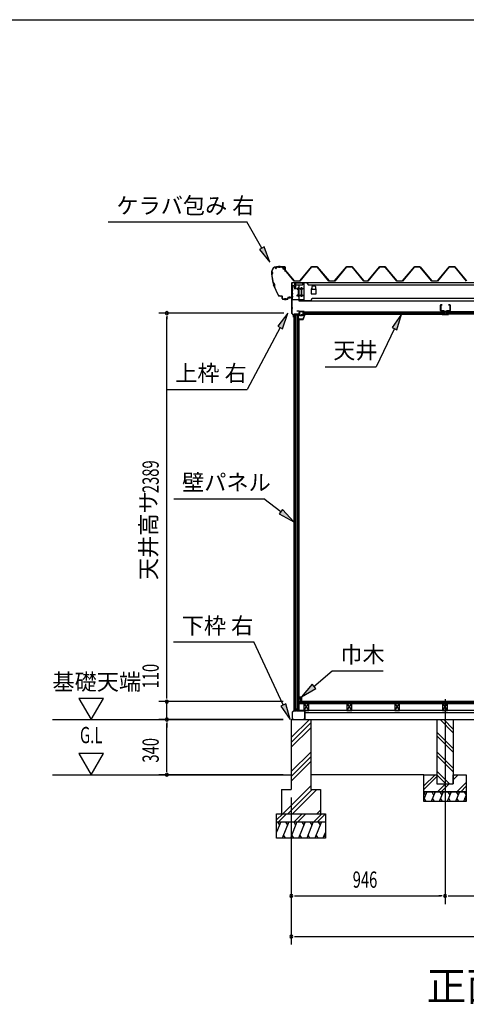
# Model space of a CAD drawing. Extents: x 543 to 20790, y 144 to 14052.
# Drawn here: x 7947 to 10695, y 7997 to 14052 of the extents above; entities that cross this region are included whole.
import ezdxf
from ezdxf.enums import TextEntityAlignment as Align

# ---------------------------------------------------------------- set-up
doc = ezdxf.new("R2010")
doc.units = 0
doc.header["$LTSCALE"] = 50
doc.header["$MEASUREMENT"] = 0
doc.linetypes.add('1PL-L', pattern=[56, 50, -2, 2, -2])
doc.linetypes.add('1PL-S', pattern=[4, 2.5, -0.5, 0.5, -0.5])
for name, color, linetype in [('172', 3, 'CONTINUOUS'), ('1PL-L1', 6, '1PL-L'), ('571', 3, 'CONTINUOUS'), ('HATCH', 2, 'CONTINUOUS'), ('HIKIDASHI', 6, 'CONTINUOUS'), ('KISO_U', 6, 'CONTINUOUS'), ('SUNPOU', 4, 'CONTINUOUS'), ('U1', 3, 'CONTINUOUS'), ('U3', 6, 'CONTINUOUS'), ('WAKUSEN-01', 50, 'CONTINUOUS'), ('ケラバ', 9, 'CONTINUOUS'), ('上枠左右', 2, 'CONTINUOUS'), ('下枠', 3, 'CONTINUOUS'), ('壁', 3, 'CONTINUOUS'), ('大引', 2, 'CONTINUOUS'), ('天井支持材', 2, 'CONTINUOUS'), ('天井目地', 2, 'CONTINUOUS'), ('屋根', 1, 'CONTINUOUS'), ('廻し縁', 6, 'CONTINUOUS'), ('根太', 3, 'CONTINUOUS'), ('桁', 3, 'CONTINUOUS'), ('桁受金具', 6, 'CONTINUOUS')]:
    doc.layers.add(name, color=color, linetype=linetype)
doc.styles.add('00', font='ROMANS', dxfattribs={"width": 0.666667, "bigfont": 'BIGFONT'})
doc.styles.add('01', font='ROMANS', dxfattribs={"height": 3, "bigfont": 'BIGFONT'})

msp = doc.modelspace()

# ---------------------------------------------------------------- linework, layer by layer
at = {"layer": '172'}
for p, q in [((9694.3, 12241.3), (9677.3, 12238.3)), ((9677.3, 12238.3), (9683.3, 12233.3)), ((9682.5, 12237.2), (9685.7, 12237.8)), ((9683.3, 12236.6), (9682.5, 12237.2)), ((9683.3, 12233.3), (9683.3, 12236.6)), ((9687.5, 12237.2), (9687.6, 12237.1)), ((9688.1, 12238.7), (9694.4, 12239.8)), ((9688.8, 12238), (9688.1, 12238.7)), ((9699.8, 12235.1), (9689.3, 12209.8)), ((9693.5, 12237.3), (9690.3, 12237.3)), ((9690.3, 12208.3), (9701.3, 12234.8)), ((9690.5, 12235.8), (9693.5, 12235.8)), ((9701.3, 12241.3), (9694.3, 12241.3)), ((9694.4, 12239.8), (9699.8, 12239.8)), ((9699.8, 12237.3), (9696.5, 12237.3)), ((9696.5, 12235.8), (9699.8, 12235.8)), ((9699.8, 12239.8), (9699.8, 12237.3)), ((9699.8, 12235.8), (9699.8, 12235.1)), ((9701.3, 12234.8), (9701.3, 12241.3)), ((9667.8, 12211.6), (9667.8, 12208.3)), ((9667.8, 12208.3), (9690.3, 12208.3)), ((9669.3, 12209.8), (9669.3, 12211.6)), ((9689.3, 12209.8), (9669.3, 12209.8))]:
    msp.add_line(p, q, dxfattribs=at)
for centre, radius, start, end in [((9686.1, 12235.8), 2, 42.98894, 100.00798), ((9690.5, 12239.8), 4, 222.98894, 270), ((9690.3, 12239.3), 2, 222.98894, 270), ((9693.5, 12236.6), 0.75, 270, 90), ((9696.5, 12236.6), 0.75, 90, 270), ((9668.5, 12211.6), 0.75, 0, 180)]:
    msp.add_arc(centre, radius, start, end, dxfattribs=at)
at = {"layer": '1PL-L1'}
msp.add_line((10564, 9873.4), (10564, 8614.1), dxfattribs=at)
at = {"layer": '571'}
for p, q in [((9689.5, 12256.3), (10554.2, 12256.3)), ((9689.5, 12256.3), (9689.5, 12241.3)), ((9689.5, 12249.5), (10554.2, 12249.5)), ((9689.5, 12248.1), (10554.2, 12248.1)), ((9689.5, 12243.8), (10554.2, 12243.8)), ((9689.5, 12241.3), (10554.2, 12241.3)), ((10554.2, 12256.3), (10554.2, 12241.3)), ((12323.2, 12256.3), (10576.2, 12256.3)), ((10576.2, 12256.3), (10576.2, 12241.3)), ((12323.2, 12249.5), (10576.2, 12249.5)), ((12323.2, 12248.1), (10576.2, 12248.1)), ((12323.2, 12243.8), (10576.2, 12243.8)), ((12323.2, 12241.3), (10576.2, 12241.3))]:
    msp.add_line(p, q, dxfattribs=at)
at = {"layer": 'HATCH'}
for p, q in [((10452, 9303.8), (10434, 9259.1)), ((10434, 9299.8), (10443.7, 9283)), ((10502, 9303.8), (10477.8, 9243.8)), ((10481.7, 9303.8), (10493.7, 9283)), ((10552, 9303.8), (10527.8, 9243.8)), ((10531.7, 9303.8), (10543.7, 9283)), ((10602, 9303.8), (10577.8, 9243.8)), ((10581.7, 9303.8), (10593.7, 9283)), ((10652, 9303.8), (10627.8, 9243.8)), ((10631.7, 9303.8), (10643.7, 9283)), ((10694, 9283.8), (10677.8, 9243.8)), ((10681.7, 9303.8), (10693.7, 9283)), ((10448.1, 9243.8), (10436.2, 9264.5)), ((10498.1, 9243.8), (10486.2, 9264.5)), ((10548.1, 9243.8), (10536.2, 9264.5)), ((10598.1, 9243.8), (10586.2, 9264.5)), ((10648.1, 9243.8), (10636.2, 9264.5)), ((10694, 9251), (10686.2, 9264.5)), ((9553, 9118.8), (9528, 9056.8)), ((9532.7, 9118.8), (9544.6, 9098)), ((9603, 9118.8), (9562.6, 9018.8)), ((9582.7, 9118.8), (9594.6, 9098)), ((9653, 9118.8), (9612.6, 9018.8)), ((9632.7, 9118.8), (9644.6, 9098)), ((9703, 9118.8), (9662.6, 9018.8)), ((9682.7, 9118.8), (9694.6, 9098)), ((9753, 9118.8), (9712.6, 9018.8)), ((9732.7, 9118.8), (9744.6, 9098)), ((9803, 9118.8), (9762.6, 9018.8)), ((9782.7, 9118.8), (9794.6, 9098)), ((9582.9, 9018.8), (9571, 9039.5)), ((9632.9, 9018.8), (9621, 9039.5)), ((9682.9, 9018.8), (9671, 9039.5)), ((9732.9, 9018.8), (9721, 9039.5)), ((9782.9, 9018.8), (9771, 9039.5)), ((9828, 9056.8), (9812.6, 9018.8)), ((9828, 9027.3), (9821, 9039.5))]:
    msp.add_line(p, q, dxfattribs=at)
at = {"layer": 'HIKIDASHI'}
for p, q in [((8492, 12809.3), (9345.4, 12809.3)), ((9437.3, 12647.7), (9345.4, 12809.3)), ((9451.8, 12656), (9422.8, 12639.5)), ((9486.8, 12560.8), (9451.8, 12656)), ((9422.8, 12639.5), (9486.8, 12560.8)), ((9596.3, 12248.3), (9534.7, 12167.7)), ((9564.2, 12152.1), (9596.3, 12248.3)), ((10296.7, 12242.3), (10238, 12159.7)), ((10268, 12145.1), (10296.7, 12242.3)), ((9549.5, 12159.9), (9347.2, 11778.5)), ((9534.7, 12167.7), (9564.2, 12152.1)), ((10253, 12152.4), (10139.2, 11918.1)), ((10238, 12159.7), (10268, 12145.1)), ((9825.9, 11918.1), (10139.2, 11918.1)), ((8853.9, 11778.5), (9347.2, 11778.5)), ((8895.9, 11106.8), (9449.3, 11106.8)), ((9554.2, 11026.2), (9449.3, 11106.8)), ((9564.3, 11039.4), (9544, 11013)), ((9633.5, 10965.3), (9564.3, 11039.4)), ((9544, 11013), (9633.5, 10965.3)), ((8893.8, 10225.8), (9387.1, 10225.8)), ((9568.5, 9838.7), (9387.1, 10225.8)), ((9757.5, 9952.7), (9869.2, 10048.2)), ((9869.2, 10048.2), (10182.6, 10048.2)), ((9746.7, 9965.4), (9681.5, 9887.8)), ((9681.5, 9887.8), (9768.3, 9940.1)), ((9768.3, 9940.1), (9746.7, 9965.4)), ((9583.6, 9845.8), (9553.4, 9831.6)), ((9553.4, 9831.6), (9610.9, 9748.2)), ((9610.9, 9748.2), (9583.6, 9845.8))]:
    msp.add_line(p, q, dxfattribs=at)
for points in [[(9422.8, 12639.5), (9451.8, 12656), (9486.8, 12560.8)], [(9564.2, 12152.1), (9534.7, 12167.7), (9596.3, 12248.3)], [(10268, 12145.1), (10238, 12159.7), (10296.7, 12242.3)], [(9544, 11013), (9564.3, 11039.4), (9633.5, 10965.3)], [(9746.7, 9965.4), (9768.3, 9940.1), (9681.5, 9887.8)], [(9553.4, 9831.6), (9583.6, 9845.8), (9610.9, 9748.2)]]:
    msp.add_solid(points, dxfattribs=at)
at = {"layer": 'KISO_U'}
for p, q in [((9618, 9637.6), (9729.1, 9748.8)), ((9618, 9607.9), (9738, 9727.9)), ((9618, 9578.2), (9738, 9698.2)), ((10614, 9667.6), (10532.9, 9748.8)), ((10614, 9690.3), (10555.5, 9748.8)), ((10614, 9570.3), (10514, 9670.3)), ((10614, 9547.6), (10514, 9647.6)), ((9618, 9428.9), (9738, 9548.9)), ((9618, 9399.2), (9738, 9519.2)), ((10614, 9450.3), (10514, 9550.3)), ((10614, 9427.6), (10514, 9527.6)), ((9618, 9369.5), (9738, 9489.5)), ((10434, 9340.5), (10502.3, 9408.8)), ((10434, 9317.8), (10514, 9397.8)), ((10590.5, 9353.8), (10514, 9430.3)), ((10567.9, 9353.8), (10514, 9407.6)), ((10614, 9400.5), (10622.3, 9408.8)), ((10614, 9377.8), (10644.9, 9408.8)), ((9566.6, 9168.8), (9738, 9340.1)), ((10517.3, 9303.8), (10567.3, 9353.8)), ((10539.9, 9303.8), (10589.9, 9353.8)), ((10637.3, 9303.8), (10694, 9360.5)), ((10659.9, 9303.8), (10694, 9337.8)), ((9596.3, 9168.8), (9746.3, 9318.8)), ((9626, 9168.8), (9776, 9318.8)), ((9528, 9131.1), (9565.7, 9168.8)), ((9538.3, 9118.8), (9588.3, 9168.8)), ((9635.7, 9118.8), (9685.7, 9168.8)), ((9658.3, 9118.8), (9708.3, 9168.8)), ((9755.7, 9118.8), (9805.7, 9168.8)), ((9775.4, 9168.8), (9798, 9191.4)), ((9778.3, 9118.8), (9828, 9168.4))]:
    msp.add_line(p, q, dxfattribs=at)
at = {"layer": 'SUNPOU'}
for p, q in [((9572, 12247.8), (8802.5, 12247.8)), ((8852.5, 12229), (8852.5, 12210.3)), ((8852.5, 9883.8), (8852.5, 12222.8)), ((8852.5, 9883.8), (8852.5, 10170.7)), ((8312, 9878.7), (8387, 9748.8)), ((8462, 9878.7), (8312, 9878.7)), ((8387, 9748.8), (8462, 9878.7)), ((8852.5, 9877.5), (8852.5, 9896.3)), ((8852.5, 9877.5), (8852.5, 9896.3)), ((9568, 9858.8), (8802.5, 9858.8)), ((9568, 9858.8), (8802.5, 9858.8)), ((8852.5, 9748.8), (8852.5, 9858.8)), ((8149.7, 9748.8), (9568, 9748.8)), ((9568, 9748.8), (8802.5, 9748.8)), ((9568, 9748.8), (8802.5, 9748.8)), ((8852.5, 9730), (8852.5, 9711.3)), ((8852.5, 9730), (8852.5, 9711.3)), ((8852.5, 9723.8), (8852.5, 9698.8)), ((8852.5, 9433.8), (8852.5, 9723.8)), ((8462, 9538.7), (8312, 9538.7)), ((8312, 9538.7), (8387, 9408.8)), ((8387, 9408.8), (8462, 9538.7)), ((8852.5, 9427.5), (8852.5, 9446.3)), ((9568, 9408.8), (8802.5, 9408.8)), ((9618, 9268.8), (9618, 8364.1)), ((9618, 9268.8), (9618, 8614.1)), ((9636.7, 8664.1), (9655.5, 8664.1)), ((9643, 8664.1), (10539, 8664.1)), ((10545.2, 8664.1), (10526.5, 8664.1)), ((10582.7, 8664.1), (10601.5, 8664.1)), ((10589, 8664.1), (11423, 8664.1)), ((9636.7, 8414.1), (9655.5, 8414.1)), ((9643, 8414.1), (13253, 8414.1))]:
    msp.add_line(p, q, dxfattribs=at)
for centre, start, end in [((8852.5, 12247.8), 90, 270), ((8852.5, 12247.8), 270, 90), ((8852.5, 9858.8), 90, 270), ((8852.5, 9858.8), 90, 270), ((8852.5, 9858.8), 270, 90), ((8852.5, 9858.8), 270, 90), ((8852.5, 9748.8), 90, 270), ((8852.5, 9748.8), 90, 270), ((8852.5, 9748.8), 270, 90), ((8852.5, 9748.8), 270, 90), ((8852.5, 9408.8), 90, 270), ((8852.5, 9408.8), 270, 90), ((9618, 8664.1), 0, 180), ((9618, 8664.1), 180, 0), ((10564, 8664.1), 0, 180), ((10564, 8664.1), 0, 180), ((10564, 8664.1), 180, 0), ((10564, 8664.1), 180, 0), ((9618, 8414.1), 0, 180), ((9618, 8414.1), 180, 0)]:
    msp.add_arc(centre, 9.38, start, end, dxfattribs=at)
at = {"layer": 'U1'}
for p, q in [((9633.5, 12236.8), (9633.5, 9803.8)), ((9633.5, 12236.8), (9663, 12236.8)), ((9633.8, 12236.8), (9633.8, 9803.8)), ((9643, 9803.8), (9643, 12236.8)), ((9652, 12236.8), (9652, 9811.8)), ((9663, 9803.8), (9663, 12236.8)), ((9665.5, 12215.3), (9663, 12215.3)), ((9665.5, 9825.3), (9665.5, 12215.3)), ((9652, 9811.8), (9643, 9811.8)), ((9652, 9811.8), (9657.3, 9803.8)), ((9665.5, 9825.3), (9663, 9825.3)), ((9643, 9803.8), (9633.5, 9803.8)), ((9663, 9803.8), (9657.3, 9803.8)), ((9618, 9748.8), (9738, 9748.8)), ((9618, 9748.8), (9618, 9318.8)), ((9738, 9748.8), (9738, 9318.8)), ((10514, 9748.8), (10614, 9748.8)), ((10514, 9748.8), (10514, 9353.8)), ((10614, 9748.8), (10614, 9353.8)), ((10434, 9303.8), (10434, 9408.8)), ((10434, 9408.8), (10514, 9408.8)), ((10514, 9408.8), (10514, 9353.8)), ((10614, 9353.8), (10614, 9408.8)), ((10614, 9408.8), (10694, 9408.8)), ((10694, 9408.8), (10694, 9303.8)), ((10514, 9353.8), (10614, 9353.8)), ((10514, 9353.8), (10614, 9353.8)), ((9558, 9318.8), (9618, 9318.8)), ((9558, 9318.8), (9558, 9168.8)), ((9738, 9318.8), (9798, 9318.8)), ((9798, 9318.8), (9798, 9168.8)), ((10434, 9303.8), (10694, 9303.8)), ((10434, 9243.8), (10434, 9303.8)), ((10694, 9303.8), (10434, 9303.8)), ((10694, 9303.8), (10694, 9243.8)), ((10694, 9243.8), (10434, 9243.8)), ((9528, 9168.8), (9828, 9168.8)), ((9528, 9018.8), (9528, 9168.8)), ((9828, 9168.8), (9828, 9018.8)), ((9528, 9118.8), (9828, 9118.8)), ((9828, 9018.8), (9528, 9018.8))]:
    msp.add_line(p, q, dxfattribs=at)
at = {"layer": 'U3'}
for p, q in [((13229.5, 9858.8), (9666.5, 9858.8)), ((9666.5, 9858.8), (9666.5, 9846.8)), ((9666.5, 9856.8), (13229.5, 9856.8)), ((9666.5, 9854.8), (13229.5, 9854.8)), ((9666.5, 9852.8), (13229.5, 9852.8)), ((9666.5, 9850.8), (13229.5, 9850.8)), ((9666.5, 9848.8), (13229.5, 9848.8)), ((9666.5, 9846.8), (13229.5, 9846.8)), ((8149.7, 9408.8), (9618, 9408.8)), ((10434, 9408.8), (9738, 9408.8))]:
    msp.add_line(p, q, dxfattribs=at)
at = {"layer": 'WAKUSEN-01'}
msp.add_line((542.5, 14052.5), (20477.5, 14052.5), dxfattribs=at)
msp.add_line((542.5, 14052.5), (20477.5, 14052.5), dxfattribs=at)
msp.add_line((542.5, 14052.5), (20477.5, 14052.5), dxfattribs=at)
at = {"layer": 'ケラバ', "color": 6, "linetype": '1PL-S'}
for p, q in [((9542, 12538.9), (9542, 12526.3)), ((9544.5, 12538.9), (9544.5, 12526.3)), ((9570, 12516.5), (9570, 12536.1)), ((9494.5, 12494.9), (9505.5, 12494.9)), ((9497, 12500.9), (9497, 12488.9)), ((9497, 12488.9), (9508.9, 12421.1)), ((9565.2, 12532.9), (9565.5, 12532.6)), ((9565.5, 12532.6), (9565.5, 12532.3)), ((9574.7, 12532.9), (9574.5, 12532.6)), ((9574.5, 12532.6), (9574.5, 12532.3)), ((9506.9, 12432.9), (9514.2, 12409.9)), ((9540.9, 12352.9), (9508.9, 12421.1)), ((9537.3, 12360.6), (9540.9, 12352.9)), ((9550.8, 12352.9), (9540.9, 12352.9)), ((9579.5, 12327), (9579.5, 12339.5)), ((9584.5, 12327), (9584.5, 12339.5)), ((9609.5, 12338), (9609.5, 12350.5))]:
    msp.add_line(p, q, dxfattribs=at)
at = {"layer": 'ケラバ'}
for p, q in [((9497, 12500.9), (9497, 12502.3)), ((9497.6, 12502.3), (9497.6, 12501.5)), ((9527.6, 12532.9), (9578.4, 12532.9)), ((9578.4, 12532.3), (9527.6, 12532.3)), ((9565, 12533.1), (9575, 12533.1)), ((9565.2, 12532.9), (9565, 12533.1)), ((9565.2, 12532.3), (9574.7, 12532.3)), ((9565.2, 12530.8), (9574.7, 12530.8)), ((9565.5, 12530.8), (9565.5, 12520.5)), ((9566.5, 12519.5), (9573.5, 12519.5)), ((9574.5, 12520.5), (9574.5, 12530.8)), ((9575, 12533.1), (9574.7, 12532.9)), ((9579.4, 12502.9), (9579.4, 12531.3)), ((9580, 12502.9), (9579.4, 12502.9)), ((9580, 12531.3), (9580, 12502.9)), ((9550.8, 12353.5), (9561, 12353.5)), ((9561, 12352.9), (9550.8, 12352.9)), ((9562, 12338.5), (9562, 12351.9)), ((9562.6, 12351.9), (9562.6, 12338.5)), ((9567.6, 12333.5), (9595.4, 12333.5)), ((9595.4, 12332.9), (9567.6, 12332.9)), ((9596.4, 12334.5), (9596.4, 12342.9)), ((9597, 12342.9), (9597, 12334.5)), ((9598, 12344.5), (9620.4, 12344.5)), ((9620.4, 12343.9), (9598, 12343.9)), ((9621.4, 12345.5), (9621.4, 12350.9)), ((9621.4, 12350.9), (9622, 12350.9)), ((9622, 12350.9), (9622, 12345.5))]:
    msp.add_line(p, q, dxfattribs=at)
for centre, radius, start, end in [((9527.6, 12502.3), 30.6, 90, 180), ((9497, 12494.9), 6, 270, 90), ((9798.4, 12513.2), 302.4, 184.60405, 195.39595), ((9527.6, 12502.3), 30, 90, 180), ((9497, 12494.9), 6.6, 275.63731, 84.78409), ((9798.4, 12513.2), 301.8, 184.72144, 195.33722), ((9565.2, 12531.5), 0.75, 90, 270), ((9566.5, 12520.5), 1, 180, 270), ((9573.5, 12520.5), 1, 270, 0), ((9574.7, 12531.5), 0.75, 270, 90), ((9578.4, 12531.3), 1.6, 0, 90), ((9578.4, 12531.3), 1, 0, 90), ((9501.8, 12418.6), 15.1, 324.8272, 70.54195), ((9501.8, 12418.6), 15.7, 325.97592, 69.39323), ((9798.4, 12513.2), 302.4, 199.9732, 210.29636), ((9798.4, 12513.2), 301.8, 200.03194, 210.29636), ((9550.8, 12368.5), 15.6, 210.29636, 270), ((9550.8, 12368.5), 15, 210.29636, 270), ((9561, 12351.9), 1.6, 0, 90), ((9561, 12351.9), 1, 0, 90), ((9567.6, 12338.5), 5.6, 180, 270), ((9567.6, 12338.5), 5, 180, 270), ((9595.4, 12334.5), 1, 270, 0), ((9595.4, 12334.5), 1.6, 270, 0), ((9598, 12342.9), 1.6, 90, 180), ((9598, 12342.9), 1, 90, 180), ((9620.4, 12345.5), 1, 270, 0), ((9620.4, 12345.5), 1.6, 270, 0)]:
    msp.add_arc(centre, radius, start, end, dxfattribs=at)
at = {"layer": '上枠左右'}
for p, q in [((9622, 12245.6), (9622, 12435.1)), ((9623, 12245.6), (9623, 12435.1)), ((9624, 12437.1), (9639, 12437.1)), ((9624, 12436.1), (9639, 12436.1)), ((9640, 12422.1), (9640, 12435.1)), ((9640, 12422.1), (9641, 12422.1)), ((9641, 12422.1), (9641, 12435.1)), ((9631.7, 12235.1), (9622.6, 12244.2)), ((9632.4, 12235.8), (9623.3, 12244.9)), ((9632, 12224), (9632, 12234.4)), ((9633, 12224), (9633, 12238.8)), ((9634, 12238.8), (9634, 12224)), ((9665.5, 12240.8), (9635, 12240.8)), ((9665.5, 12239.8), (9635, 12239.8)), ((9665.5, 12260.8), (9652.5, 12260.8)), ((9652.5, 12260.8), (9652.5, 12259.8)), ((9665.5, 12259.8), (9652.5, 12259.8)), ((9666.5, 12258.8), (9666.5, 12241.8)), ((9667.5, 12258.8), (9667.5, 12241.8))]:
    msp.add_line(p, q, dxfattribs=at)
at = {"layer": '上枠左右', "color": 6, "linetype": '1PL-S'}
for p, q in [((9627.7, 12407.1), (9617.2, 12407.1)), ((9627.7, 12367.1), (9617.2, 12367.1)), ((9627.7, 12278.8), (9617.2, 12278.8)), ((9650.8, 12235.8), (9650.8, 12245)), ((9662.1, 12249.8), (9671.3, 12249.8))]:
    msp.add_line(p, q, dxfattribs=at)
at = {"layer": '上枠左右'}
for centre, radius, start, end in [((9624, 12435.1), 2, 90, 180), ((9624, 12435.1), 1, 90, 180), ((9639, 12435.1), 2, 0, 90), ((9639, 12435.1), 1, 0, 90), ((9624, 12245.6), 2, 180, 225), ((9624, 12245.6), 1, 180, 225), ((9631, 12234.4), 1, 0, 45), ((9631, 12234.4), 2, 0, 45), ((9635, 12238.8), 2, 90, 180), ((9635, 12238.8), 1, 90, 180), ((9665.5, 12258.8), 2, 0, 90), ((9665.5, 12258.8), 1, 0, 90), ((9665.5, 12241.8), 1, 270, 0), ((9665.5, 12241.8), 2, 270, 0), ((9633, 12224), 1, 180, 0)]:
    msp.add_arc(centre, radius, start, end, dxfattribs=at)
at = {"layer": '下枠'}
for p, q in [((9663, 9823.8), (9663, 9804.3)), ((9664, 9823.8), (9664, 9803.8)), ((9665, 9804.3), (9665, 9823.8)), ((9633, 9803.8), (9624, 9793.8)), ((9624, 9793.8), (9624, 9750.8)), ((9625, 9793.4), (9633.4, 9802.8)), ((9625, 9750.8), (9625, 9793.4)), ((9634, 9749.8), (9626, 9749.8)), ((9645.5, 9803.8), (9633, 9803.8)), ((9633.4, 9802.8), (9646.1, 9802.8)), ((9634, 9748.8), (9634, 9749.8)), ((9648, 9808.8), (9645.5, 9803.8)), ((9646.1, 9802.8), (9648, 9806.5)), ((9650.5, 9803.8), (9648, 9808.8)), ((9648, 9806.5), (9649.9, 9802.8)), ((9649.9, 9802.8), (9663, 9802.8)), ((9662.5, 9803.8), (9650.5, 9803.8)), ((9665, 9802.8), (9699, 9802.8)), ((9699, 9803.8), (9665.5, 9803.8)), ((9699, 9749.8), (9691, 9749.8)), ((9691, 9749.8), (9691, 9748.8)), ((9700, 9801.8), (9700, 9750.8)), ((9701, 9750.8), (9701, 9801.8)), ((9626, 9748.8), (9634, 9748.8)), ((9691, 9748.8), (9699, 9748.8))]:
    msp.add_line(p, q, dxfattribs=at)
for centre, radius, start, end in [((9664, 9823.8), 1, 0, 180), ((9626, 9750.8), 2, 180, 270), ((9626, 9750.8), 1, 180, 270), ((9662.5, 9804.3), 0.5, 270, 0), ((9663, 9803.8), 1, 270, 0), ((9665, 9803.8), 1, 180, 270), ((9665.5, 9804.3), 0.5, 180, 270), ((9699, 9801.8), 2, 0, 90), ((9699, 9801.8), 1, 0, 90), ((9699, 9750.8), 2, 270, 0), ((9699, 9750.8), 1, 270, 0)]:
    msp.add_arc(centre, radius, start, end, dxfattribs=at)
at = {"layer": '壁'}
for p, q in [((9666.5, 9875.3), (9666.5, 9887.8)), ((9667.5, 9888.8), (9680.5, 9888.8)), ((9676.5, 9883.8), (9669.5, 9883.8)), ((9669.5, 9883.8), (9669.5, 9875.3)), ((9676.5, 9863.8), (9676.5, 9883.8)), ((9681.5, 9887.8), (9681.5, 9859.8)), ((9674.5, 9859.8), (9674.5, 9863.8)), ((9674.5, 9863.8), (9676.5, 9863.8)), ((9680.5, 9858.8), (9675.5, 9858.8))]:
    msp.add_line(p, q, dxfattribs=at)
for centre, radius, start, end in [((9667.5, 9887.8), 1, 90, 180), ((9668, 9875.3), 1.5, 180, 270), ((9668, 9875.3), 1.5, 270, 0), ((9680.5, 9887.8), 1, 360, 90), ((9675.5, 9859.8), 1, 180, 270), ((9680.5, 9859.8), 1, 270, 0)]:
    msp.add_arc(centre, radius, start, end, dxfattribs=at)
at = {"layer": '大引'}
for p, q in [((13194, 9803.8), (9702, 9803.8)), ((9702, 9803.8), (9702, 9748.8)), ((13194, 9788.8), (9702, 9788.8)), ((9702, 9748.8), (13194, 9748.8))]:
    msp.add_line(p, q, dxfattribs=at)
at = {"layer": '天井支持材'}
for p, q in [((10535.7, 12264.5), (10535.7, 12297.1)), ((10536.9, 12297.1), (10536.9, 12264.5)), ((10537.9, 12299.3), (10545.7, 12299.3)), ((10545.7, 12298.1), (10537.9, 12298.1)), ((10545.7, 12299.3), (10545.7, 12298.1)), ((10585.7, 12298.1), (10585.7, 12299.3)), ((10585.7, 12299.3), (10593.5, 12299.3)), ((10593.5, 12298.1), (10585.7, 12298.1)), ((10594.5, 12264.5), (10594.5, 12297.1)), ((10595.7, 12297.1), (10595.7, 12264.5)), ((10537.9, 12263.5), (10555.7, 12263.5)), ((10555.7, 12262.3), (10537.9, 12262.3)), ((10556.7, 12256.5), (10556.7, 12261.3)), ((10557.9, 12261.3), (10557.9, 12256.5)), ((10558.9, 12255.5), (10572.5, 12255.5)), ((10572.5, 12254.3), (10558.9, 12254.3)), ((10569.9, 12257.3), (10561.5, 12257.3)), ((10561.5, 12256.3), (10561.5, 12257.3)), ((10569.9, 12256.3), (10569.9, 12257.3)), ((10573.5, 12256.5), (10573.5, 12261.3)), ((10574.7, 12261.3), (10574.7, 12256.5)), ((10575.7, 12263.5), (10593.5, 12263.5)), ((10593.5, 12262.3), (10575.7, 12262.3))]:
    msp.add_line(p, q, dxfattribs=at)
at = {"layer": '天井支持材', "color": 6, "linetype": '1PL-S'}
for p, q in [((10540.9, 12280.8), (10531.7, 12280.8)), ((10565.7, 12260.3), (10565.7, 12251.3)), ((10590.5, 12280.8), (10599.7, 12280.8))]:
    msp.add_line(p, q, dxfattribs=at)
at = {"layer": '天井支持材'}
for centre, radius, start, end in [((10537.9, 12297.1), 2.2, 90, 180), ((10537.9, 12297.1), 1, 90, 180), ((10593.5, 12297.1), 2.2, 0, 90), ((10593.5, 12297.1), 1, 0, 90), ((10537.9, 12264.5), 2.2, 180, 270), ((10537.9, 12264.5), 1, 180, 270), ((10555.7, 12261.3), 2.2, 360, 90), ((10555.7, 12261.3), 1, 0, 90), ((10558.9, 12256.5), 2.2, 180, 270), ((10558.9, 12256.5), 1, 180, 270), ((10560.7, 12256.3), 0.8, 270, 0), ((10570.7, 12256.3), 0.8, 180, 270), ((10572.5, 12256.5), 1, 270, 0), ((10572.5, 12256.5), 2.2, 270, 360), ((10575.7, 12261.3), 2.2, 90, 180), ((10575.7, 12261.3), 1, 90, 180), ((10593.5, 12264.5), 1, 270, 0), ((10593.5, 12264.5), 2.2, 270, 360)]:
    msp.add_arc(centre, radius, start, end, dxfattribs=at)
at = {"layer": '天井目地'}
for p, q in [((10555.7, 12241.3), (10547.5, 12241.3)), ((10547.5, 12240.5), (10583.9, 12240.5)), ((10547.5, 12239.7), (10583.9, 12239.7)), ((10556.7, 12246.5), (10556.7, 12242.3)), ((10557.5, 12246.5), (10557.5, 12242.3)), ((10563.7, 12248.3), (10558.5, 12248.3)), ((10563.7, 12247.5), (10558.5, 12247.5)), ((10558.6, 12240.9), (10560.7, 12243.7)), ((10560.7, 12243.7), (10570.7, 12243.7)), ((10563.7, 12248.3), (10563.7, 12247.5)), ((10567.7, 12248.3), (10572.9, 12248.3)), ((10567.7, 12248.3), (10567.7, 12247.5)), ((10567.7, 12247.5), (10572.9, 12247.5)), ((10570.7, 12243.7), (10572.8, 12240.9)), ((10573.9, 12246.5), (10573.9, 12242.3)), ((10574.7, 12246.5), (10574.7, 12242.3)), ((10575.7, 12241.3), (10583.9, 12241.3))]:
    msp.add_line(p, q, dxfattribs=at)
at = {"layer": '天井目地', "color": 6, "linetype": '1PL-S'}
msp.add_line((10565.7, 12237.7), (10565.7, 12245.7), dxfattribs=at)
at = {"layer": '天井目地'}
for centre, radius, start, end in [((10547.5, 12240.5), 0.8, 90, 270), ((10555.7, 12242.3), 1.8, 270, 0), ((10555.7, 12242.3), 1, 270, 0), ((10558.5, 12246.5), 1.8, 90, 180), ((10558.5, 12246.5), 1, 90, 180), ((10557.8, 12241.5), 1, 270, 323.1301), ((10573.6, 12241.5), 1, 216.8699, 270), ((10572.9, 12246.5), 1.8, 0, 90), ((10572.9, 12246.5), 1, 0, 90), ((10575.7, 12242.3), 1.8, 180, 270), ((10575.7, 12242.3), 1, 180, 270), ((10583.9, 12240.5), 0.8, 270, 90)]:
    msp.add_arc(centre, radius, start, end, dxfattribs=at)
at = {"layer": '屋根'}
for p, q in [((9520.6, 12520.3), (9529.6, 12532.3)), ((9521, 12520), (9520.6, 12520.3)), ((9529.9, 12531.8), (9521, 12520)), ((9529.6, 12532.3), (9560.1, 12532.3)), ((9560, 12531.8), (9529.9, 12531.8)), ((9567.6, 12525.7), (9560, 12531.8)), ((9560.1, 12532.3), (9567.9, 12526)), ((9635.9, 12445.3), (9567.6, 12525.7)), ((9567.9, 12526), (9636.1, 12445.8)), ((9670.6, 12445.8), (9742.9, 12533.3)), ((9743.1, 12532.8), (9670.9, 12445.3)), ((9742.9, 12533.3), (9777.9, 12533.3)), ((9777.6, 12532.8), (9743.1, 12532.8)), ((9849.9, 12445.3), (9777.6, 12532.8)), ((9777.9, 12533.3), (9850.1, 12445.8)), ((9884.6, 12445.8), (9956.9, 12533.3)), ((9957.1, 12532.8), (9884.9, 12445.3)), ((9956.9, 12533.3), (9991.9, 12533.3)), ((9991.6, 12532.8), (9957.1, 12532.8)), ((10063.9, 12445.3), (9991.6, 12532.8)), ((9991.9, 12533.3), (10064.1, 12445.8)), ((10089.4, 12445.8), (10160.9, 12532.3)), ((10161.1, 12531.8), (10089.6, 12445.3)), ((10152.7, 12520.3), (10161.7, 12532.3)), ((10153.1, 12520), (10152.7, 12520.3)), ((10161.9, 12531.8), (10153.1, 12520)), ((10160.9, 12532.3), (10195.9, 12532.3)), ((10195.6, 12531.8), (10161.1, 12531.8)), ((10161.7, 12532.3), (10192.2, 12532.3)), ((10192, 12531.8), (10161.9, 12531.8)), ((10199.6, 12525.7), (10192, 12531.8)), ((10192.2, 12532.3), (10200, 12526)), ((10204.5, 12520), (10195.6, 12531.8)), ((10195.9, 12532.3), (10204.9, 12520.3)), ((10267.9, 12445.3), (10199.6, 12525.7)), ((10200, 12526), (10268.2, 12445.8)), ((10204.9, 12520.3), (10204.5, 12520)), ((10302.7, 12445.8), (10374.9, 12533.3)), ((10375.2, 12532.8), (10302.9, 12445.3)), ((10374.9, 12533.3), (10409.9, 12533.3)), ((10409.7, 12532.8), (10375.2, 12532.8)), ((10481.9, 12445.3), (10409.7, 12532.8)), ((10409.9, 12533.3), (10482.2, 12445.8)), ((10516.7, 12445.8), (10588.9, 12533.3)), ((10589.2, 12532.8), (10516.9, 12445.3)), ((10588.9, 12533.3), (10623.9, 12533.3)), ((10623.7, 12532.8), (10589.2, 12532.8)), ((10695.9, 12445.3), (10623.7, 12532.8)), ((10623.9, 12533.3), (10696.2, 12445.8)), ((9670.9, 12445.3), (9635.9, 12445.3)), ((9636.1, 12445.8), (9670.6, 12445.8)), ((9884.9, 12445.3), (9849.9, 12445.3)), ((9850.1, 12445.8), (9884.6, 12445.8)), ((10089.6, 12445.3), (10063.9, 12445.3)), ((10064.1, 12445.8), (10089.4, 12445.8)), ((10302.9, 12445.3), (10267.9, 12445.3)), ((10268.2, 12445.8), (10302.7, 12445.8)), ((10516.9, 12445.3), (10481.9, 12445.3)), ((10482.2, 12445.8), (10516.7, 12445.8))]:
    msp.add_line(p, q, dxfattribs=at)
at = {"layer": '廻し縁'}
for p, q in [((9667.5, 12233.3), (9667.5, 12256.7)), ((9668.3, 12256.7), (9668.3, 12233.3)), ((9669.1, 12258.3), (9697.5, 12258.3)), ((9697.5, 12257.5), (9669.1, 12257.5)), ((9669.1, 12232.5), (9684.7, 12232.5)), ((9684.7, 12231.7), (9669.1, 12231.7)), ((9685.5, 12233.3), (9685.5, 12233.9)), ((9686.3, 12233.9), (9686.3, 12233.3)), ((9687.1, 12235.5), (9697.9, 12235.5)), ((9697.9, 12234.7), (9687.1, 12234.7)), ((9695.9, 12230), (9698.5, 12233.4)), ((9699.1, 12232.9), (9696.5, 12229.5)), ((9697.5, 12258.3), (9697.5, 12257.5)), ((9696.5, 12229.5), (9695.9, 12230))]:
    msp.add_line(p, q, dxfattribs=at)
for centre, radius, start, end in [((9669.1, 12256.7), 1.6, 90, 180), ((9669.1, 12233.3), 1.6, 180, 270), ((9669.1, 12256.7), 0.8, 90, 180), ((9669.1, 12233.3), 0.8, 180, 270), ((9684.7, 12233.3), 1.6, 270, 0), ((9684.7, 12233.3), 0.8, 270, 0), ((9687.1, 12233.9), 1.6, 90, 180), ((9687.1, 12233.9), 0.8, 90, 180), ((9697.9, 12233.9), 1.6, 322.07536, 90), ((9697.9, 12233.9), 0.8, 322.07536, 90)]:
    msp.add_arc(centre, radius, start, end, dxfattribs=at)
at = {"layer": '根太', "color": 6}
for p, q in [((9695, 9846.8), (9725, 9803.8)), ((9695, 9803.8), (9725, 9846.8)), ((9960, 9846.8), (9990, 9803.8)), ((9960, 9803.8), (9990, 9846.8)), ((10254, 9846.8), (10284, 9803.8)), ((10254, 9803.8), (10284, 9846.8)), ((10549, 9846.8), (10579, 9803.8)), ((10549, 9803.8), (10579, 9846.8))]:
    msp.add_line(p, q, dxfattribs=at)
at = {"layer": '根太'}
for p, q in [((9725, 9846.8), (9695, 9846.8)), ((9695, 9846.8), (9695, 9803.8)), ((9725, 9803.8), (9725, 9846.8)), ((9990, 9846.8), (9960, 9846.8)), ((9960, 9846.8), (9960, 9803.8)), ((9990, 9803.8), (9990, 9846.8)), ((10284, 9846.8), (10254, 9846.8)), ((10254, 9846.8), (10254, 9803.8)), ((10284, 9803.8), (10284, 9846.8)), ((10579, 9846.8), (10549, 9846.8)), ((10549, 9846.8), (10549, 9803.8)), ((10579, 9803.8), (10579, 9846.8)), ((9695, 9803.8), (9725, 9803.8)), ((9960, 9803.8), (9990, 9803.8)), ((10254, 9803.8), (10284, 9803.8)), ((10549, 9803.8), (10579, 9803.8))]:
    msp.add_line(p, q, dxfattribs=at)
at = {"layer": '桁'}
for p, q in [((9641, 12427.1), (9641, 12437.1)), ((9641, 12437.1), (13255, 12437.1)), ((9646, 12422.1), (9687, 12422.1)), ((9665.5, 12322.1), (9665.5, 12422.1)), ((9687, 12422.1), (9692, 12427.1)), ((9692, 12427.1), (9692, 12437.1)), ((9692, 12435.5), (9717, 12435.5)), ((9717, 12427.1), (9717, 12437.1)), ((9717, 12427.1), (9722, 12422.1)), ((9722, 12422.1), (13174, 12422.1)), ((9763.5, 12414.1), (9748.5, 12414.1)), ((9681.5, 12402.1), (9679.5, 12402.1)), ((9679.5, 12392.1), (9681.5, 12392.1)), ((9681.5, 12362.1), (9679.5, 12362.1)), ((9743.5, 12397.1), (9741, 12397.1)), ((9741, 12397.1), (9741, 12367.1)), ((9741, 12367.1), (9771, 12367.1)), ((9741.2, 12397.1), (9741.2, 12393.2)), ((9743.5, 12409.1), (9743.5, 12393.2)), ((9768.5, 12394.1), (9743.5, 12394.1)), ((9768.5, 12393.2), (9768.5, 12409.1)), ((9771, 12397.1), (9768.5, 12397.1)), ((9770.8, 12393.2), (9770.8, 12397.1)), ((9771, 12367.1), (9771, 12397.1)), ((9741.5, 12323.7), (9665.5, 12323.7)), ((13230.5, 12322.1), (9665.5, 12322.1)), ((9679.5, 12352.1), (9681.5, 12352.1)), ((9741.5, 12322.1), (9741.5, 12332.1)), ((13149.5, 12337.1), (9746.5, 12337.1))]:
    msp.add_line(p, q, dxfattribs=at)
at = {"layer": '桁', "color": 6, "linetype": '1PL-S'}
for p, q in [((9691.5, 12397.1), (9669.5, 12397.1)), ((9691.5, 12357.1), (9669.5, 12357.1)), ((9680.5, 12407.1), (9680.5, 12347.1))]:
    msp.add_line(p, q, dxfattribs=at)
at = {"layer": '桁'}
for centre, radius, start, end in [((9646, 12427.1), 5, 180, 270), ((9748.5, 12409.1), 5, 90, 180), ((9763.5, 12409.1), 5, 0, 90), ((9679.5, 12397.1), 5, 90, 270), ((9679.5, 12357.1), 5, 90, 270), ((9681.5, 12397.1), 5, 270, 90), ((9681.5, 12357.1), 5, 270, 90), ((9742.3, 12393.2), 1.15, 180, 0), ((9769.6, 12393.2), 1.15, 180, 0), ((9746.5, 12332.1), 5, 90, 180)]:
    msp.add_arc(centre, radius, start, end, dxfattribs=at)
at = {"layer": '桁受金具'}
for p, q in [((9623, 12330.1), (9623, 12418.1)), ((9623, 12418.1), (9633, 12418.1)), ((9624.6, 12330.1), (9624.6, 12418.1)), ((9636, 12415.1), (9636, 12399.6)), ((9645.5, 12399.6), (9645.5, 12431.6)), ((9648.5, 12434.6), (9695, 12434.6)), ((9695, 12434.6), (9695, 12330.1)), ((9636, 12399.6), (9645.5, 12399.6)), ((9695, 12330.1), (9623, 12330.1))]:
    msp.add_line(p, q, dxfattribs=at)
at = {"layer": '桁受金具', "color": 6, "linetype": '1PL-S'}
for p, q in [((9629.6, 12407.1), (9618, 12407.1)), ((9629.6, 12388.1), (9618, 12388.1)), ((9629.6, 12367.1), (9618, 12367.1)), ((9690, 12397.1), (9650, 12397.1)), ((9650, 12357.1), (9690, 12357.1)), ((9660, 12407.1), (9660, 12347.1)), ((9680, 12347.1), (9680, 12407.1)), ((9629.6, 12348.1), (9618, 12348.1))]:
    msp.add_line(p, q, dxfattribs=at)
at = {"layer": '桁受金具'}
for centre in [(9660, 12397.1), (9660, 12357.1), (9680, 12397.1), (9680, 12357.1)]:
    msp.add_circle(centre, 5, dxfattribs=at)
for centre, start, end in [((9633, 12415.1), 0, 90), ((9648.5, 12431.6), 90, 180)]:
    msp.add_arc(centre, 3, start, end, dxfattribs=at)

# ---------------------------------------------------------------- texts
at = {"layer": 'HIKIDASHI', "style": '01'}
for s, p in [('ケラバ包み 右', (8542, 12859.3)), ('天井', (9875.9, 11968.1)), ('上枠 右', (8903.9, 11828.5)), ('壁パネル', (8945.9, 11156.8)), ('下枠 右', (8943.8, 10275.8)), ('巾木', (9919.2, 10098.2))]:
    msp.add_text(s, height=100, dxfattribs=at).set_placement(p)
at = {"layer": 'SUNPOU', "style": '00', "width": 0.666667}
for s, p in [('2389', (8802.5, 11140.7)), ('110', (8802.5, 9939.7)), ('340', (8802.5, 9483.5))]:
    msp.add_text(s, height=100, rotation=90, dxfattribs=at).set_placement(p)
at = {"layer": 'SUNPOU', "style": '01'}
msp.add_text('天井高サ', height=100, rotation=90, dxfattribs=at).set_placement((8752.5, 10879.1), align=Align.MIDDLE)
for s, height, p in [('基礎天端', 100, (8148.7, 9930.2)), ('正面断面図', 180, (10449.7, 8019.1))]:
    msp.add_text(s, height=height, dxfattribs=at).set_placement(p)
at = {"layer": 'SUNPOU', "style": '00', "width": 0.67}
msp.add_text('G.L', height=100, dxfattribs=at).set_placement((8387, 9640.2), align=Align.MIDDLE)
at = {"layer": 'SUNPOU', "style": '00', "width": 0.666667}
msp.add_text('946', height=100, dxfattribs=at).set_placement((9995.7, 8714.1))

doc.saveas('drawing.dxf')
